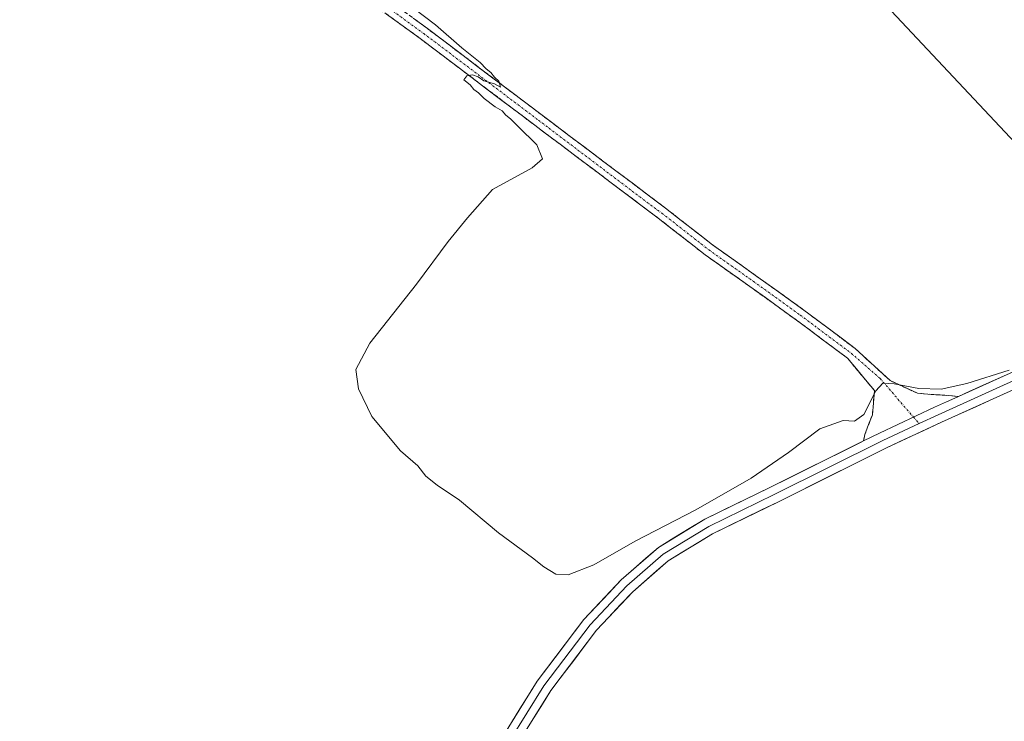
# Model space of a CAD drawing. Units: metres. Extents: x 622581 to 626076, y 4643905 to 4646278.
# Drawn here: x 624100 to 624338, y 4644706 to 4644876 of the extents above; entities that cross this region are included whole.
import ezdxf

# ---------------------------------------------------------------- set-up
doc = ezdxf.new("R2010")
doc.units = ezdxf.units.M
doc.header["$MEASUREMENT"] = 0
doc.linetypes.add('TRAZO_Y_PUNTO', pattern=[1, 0.5, -0.25, 0, -0.25])
doc.linetypes.add('TRAZOSX2', pattern=[1.5, 1, -0.5])
for name, color, linetype, lineweight in [('Camino', 19, 'TRAZOSX2', 0), ('Camino Cxs', 19, 'Continuous', 0), ('Camino eje', 19, 'TRAZO_Y_PUNTO', 0), ('Curva de nivel normal', 36, 'Continuous', 0), ('Layer 0', 7, 'Continuous', 0), ('Tendido', 6, 'Continuous', 0)]:
    doc.layers.add(name, color=color, linetype=linetype, lineweight=lineweight)

msp = doc.modelspace()

# ---------------------------------------------------------------- linework, layer by layer
at = {"layer": 'Camino', "color": 19, "linetype": 'TRAZOSX2', "lineweight": 0}
for points in [[(624327.23, 4644784.49), (624317.24, 4644785.23), (624310.64, 4644788.3), (624302.18, 4644796.08), (624289.74, 4644805.41), (624278.39, 4644813.57), (624267.61, 4644821.21), (624256.27, 4644830.07), (624228.92, 4644850.65), (624226.37, 4644852.59), (624198.54, 4644873.62), (624174.28, 4644891.29), (624115.67, 4644934.84), (624069.61, 4644970.85), (624061.16, 4644977.26), (624052.73, 4644983.65), (624015.57, 4645011.49), (623978.41, 4645039.33), (623960.28, 4645053.1), (623940.9, 4645067.78), (623939.99, 4645066.59)], [(623939.99, 4645066.59), (623939.09, 4645065.39), (623958.47, 4645050.71), (623976.6, 4645036.93), (624013.78, 4645009.08), (624050.92, 4644981.25), (624059.34, 4644974.87), (624067.77, 4644968.48), (624113.85, 4644932.45), (624172.51, 4644888.88), (624196.76, 4644871.22), (624224.55, 4644850.19), (624227.11, 4644848.26), (624254.48, 4644827.66), (624265.82, 4644818.8), (624276.64, 4644811.12), (624287.96, 4644802.99), (624300.29, 4644793.75), (624306.87, 4644785.87), (624306.34, 4644780.05), (624304.54, 4644775.28), (624304.18, 4644773.68)]]:
    msp.add_lwpolyline(points, dxfattribs=at)
at = {"layer": 'Camino Cxs', "color": 19, "linetype": 'Continuous', "lineweight": 0}
msp.add_lwpolyline([(624327.23, 4644784.49), (624321.42, 4644781.87), (624308.05, 4644775.61), (624304.18, 4644773.68)], dxfattribs=at)
msp.add_polyline3d([(624195.08, 4644876.15, 289.94), (624198.54, 4644873.62, 290.01), (624202.52, 4644870.62, 289.9), (624206.49, 4644867.61, 289.98), (624210.47, 4644864.61, 289.91), (624214.44, 4644861.6, 289.86), (624218.42, 4644858.6, 289.87), (624222.39, 4644855.59, 289.72), (624226.37, 4644852.59, 289.77), (624228.92, 4644850.65, 289.61), (624232.83, 4644847.71, 289.65), (624236.73, 4644844.77, 289.6), (624240.64, 4644841.83, 289.49), (624244.55, 4644838.89, 289.48), (624248.46, 4644835.95, 289.29), (624252.37, 4644833.01, 289.45), (624256.27, 4644830.07, 289.28), (624260.05, 4644827.11, 289.42), (624263.83, 4644824.16, 289.33), (624267.61, 4644821.21, 289.23), (624271.2, 4644818.66, 289.58), (624274.79, 4644816.11, 289.21), (624278.39, 4644813.57, 289.51), (624282.17, 4644810.85, 289.45), (624285.95, 4644808.13, 289.57), (624289.74, 4644805.41, 289.48), (624292.85, 4644803.08, 289.59), (624295.96, 4644800.75, 289.6), (624299.07, 4644798.41, 289.65), (624302.18, 4644796.08, 289.66), (624305, 4644793.49, 289.74), (624307.82, 4644790.89, 289.82), (624310.64, 4644788.3, 289.93), (624313.94, 4644786.77, 289.98), (624317.24, 4644785.23, 290.08), (624320.57, 4644784.98, 290.1), (624323.9, 4644784.74, 290.14), (624327.23, 4644784.49, 290.21), (624327.23, 4644784.49, 290.21), (624325.59, 4644783.75, 290.24), (624324.32, 4644783.18, 290.27), (624321.42, 4644781.87, 290.27), (624316.96, 4644779.78, 290.34), (624312.51, 4644777.69, 290.33), (624308.05, 4644775.61, 290.31), (624304.18, 4644773.68, 290.36), (624304.54, 4644775.28, 290.27), (624305.44, 4644777.67, 290.15), (624306.34, 4644780.05, 290.05), (624306.6, 4644782.96, 289.89), (624306.87, 4644785.87, 289.9), (624304.67, 4644788.49, 289.84), (624302.48, 4644791.12, 289.75), (624300.29, 4644793.75, 289.71), (624297.2, 4644796.06, 289.61), (624294.12, 4644798.37, 289.6), (624291.04, 4644800.68, 289.54), (624287.96, 4644802.99, 289.57), (624284.19, 4644805.7, 289.57), (624280.42, 4644808.41, 289.58), (624276.64, 4644811.12, 289.54), (624273.03, 4644813.68, 289.41), (624269.42, 4644816.24, 289.55), (624265.82, 4644818.8, 289.5), (624262.04, 4644821.75, 289.6), (624258.26, 4644824.71, 289.53), (624254.48, 4644827.66, 289.59), (624250.57, 4644830.6, 289.57), (624246.66, 4644833.55, 289.52), (624242.75, 4644836.49, 289.62), (624238.84, 4644839.43, 289.63), (624234.93, 4644842.37, 289.67), (624231.02, 4644845.32, 289.62), (624227.11, 4644848.26, 289.67), (624224.55, 4644850.19, 289.79), (624220.58, 4644853.2, 289.82), (624216.61, 4644856.2, 289.85), (624212.64, 4644859.2, 289.83), (624208.67, 4644862.21, 289.98), (624204.7, 4644865.21, 290.01), (624200.73, 4644868.21, 290.01), (624196.76, 4644871.22, 290), (624192.71, 4644874.16, 289.89), (624188.67, 4644877.1, 290.1)], dxfattribs=at)
at = {"layer": 'Camino eje', "color": 19, "linetype": 'TRAZO_Y_PUNTO', "lineweight": 0}
for points in [[(623939.99, 4645066.59), (623959.38, 4645051.9), (623977.51, 4645038.13), (624014.68, 4645010.29), (624051.83, 4644982.45), (624060.25, 4644976.07), (624068.69, 4644969.67), (624114.76, 4644933.65), (624173.4, 4644890.09), (624197.65, 4644872.42), (624225.46, 4644851.39), (624228.01, 4644849.46), (624254.27, 4644829.61), (624255.38, 4644828.86), (624266.71, 4644820), (624277.52, 4644812.35), (624288.85, 4644804.2), (624301.23, 4644794.92), (624308.22, 4644788.8), (624316.31, 4644779.48)], [(624316.31, 4644779.48), (624317.68, 4644777.91)]]:
    msp.add_lwpolyline(points, dxfattribs=at)
at = {"layer": 'Curva de nivel normal', "color": 36, "linetype": 'Continuous', "lineweight": 0}
msp.add_polyline3d([(624195.15, 4644878.51, 290), (624200.49, 4644874.52, 290), (624206.88, 4644868.91, 290), (624211.35, 4644865.38, 290), (624212.81, 4644863.84, 290), (624213.95, 4644862.98, 290), (624214.79, 4644861.83, 290), (624215.86, 4644860.82, 290), (624216.26, 4644859.37, 290), (624214.78, 4644860.21, 290), (624212.24, 4644860.95, 290), (624210.85, 4644861.88, 290), (624209.49, 4644862.41, 290), (624208.12, 4644862.18, 290), (624207.38, 4644861.17, 290), (624208.92, 4644859.96, 290), (624209.83, 4644858.87, 290), (624210.97, 4644858.01, 290), (624212.29, 4644856.66, 290), (624214.95, 4644854.66, 290), (624216.67, 4644853.71, 290), (624217.56, 4644852.6, 290), (624218.7, 4644851.74, 290), (624220.51, 4644849.86, 290), (624225.1, 4644845.4, 290), (624226.42, 4644842.03, 290), (624223.92, 4644839.85, 290), (624214.34, 4644834.63, 290), (624208.3, 4644827.71, 290), (624203.58, 4644822.04, 290), (624195.91, 4644811.71, 290), (624184.61, 4644797.38, 290), (624181.23, 4644790.98, 290), (624181.85, 4644786.29, 290), (624185.08, 4644779.63, 290), (624192.05, 4644771.31, 290), (624196.24, 4644767.63, 290), (624198.18, 4644765.16, 290), (624200.89, 4644762.96, 290), (624206.36, 4644759.33, 290), (624215.74, 4644751.46, 290), (624223.99, 4644745.38, 290), (624226.76, 4644743.15, 290), (624229.68, 4644741.41, 290), (624232.62, 4644741.28, 290), (624238.85, 4644743.7, 290), (624248.86, 4644749.37, 290), (624263.61, 4644756.98, 290), (624276.99, 4644764.64, 290), (624285.99, 4644770.87, 290), (624293.65, 4644776.63, 290), (624299.31, 4644778.66, 290), (624301.98, 4644778.46, 290), (624304.25, 4644780.09, 290), (624307.19, 4644785.8, 290), (624308.89, 4644787.68, 290), (624311.64, 4644787.55, 290), (624317.62, 4644786.36, 290), (624323.01, 4644786.24, 290), (624329.2, 4644787.6, 290), (624339.49, 4644790.8, 290)], dxfattribs=at)
at = {"layer": 'Layer 0', "linetype": 'Continuous', "lineweight": 0}
for points in [[(624327.23, 4644784.49), (624354.78, 4644796.91), (624385.17, 4644810.25), (624417.62, 4644823.97), (624429.4, 4644826.81), (624438.08, 4644827.14), (624447.88, 4644825.27), (624467.16, 4644818.2), (624505.99, 4644800.38), (624556.66, 4644775.84), (624604.42, 4644755.55), (624633.21, 4644744.27), (624654.56, 4644737.85), (624676.25, 4644732.69), (624686.11, 4644730.96), (624687.82, 4644730.77), (624689.54, 4644730.78)], [(624695.92, 4644727.21), (624675.84, 4644730.73), (624654.04, 4644735.92), (624632.56, 4644742.37), (624603.67, 4644753.7), (624555.83, 4644774.02), (624505.13, 4644798.57), (624466.4, 4644816.35), (624447.35, 4644823.34), (624437.93, 4644825.14), (624429.67, 4644824.82), (624418.24, 4644822.07), (624385.97, 4644808.41), (624355.59, 4644795.08), (624322.25, 4644780.05), (624317.68, 4644777.91)], [(624356.4, 4644793.25), (624323.09, 4644778.23), (624309.79, 4644772.01), (624283.45, 4644758.89), (624267.65, 4644751.2), (624256.87, 4644744.67), (624248.29, 4644737.12), (624239.54, 4644727.85), (624228.44, 4644713.19), (624220.27, 4644700.1), (624211.03, 4644682.78), (624204.86, 4644667.93), (624199.93, 4644651.99), (624194.49, 4644629.51), (624194.39, 4644628.96)], [(624327.23, 4644784.49), (624321.42, 4644781.87), (624308.05, 4644775.61), (624304.18, 4644773.68)], [(624317.68, 4644777.91), (624308.92, 4644773.81), (624282.57, 4644760.68), (624266.69, 4644752.96), (624255.68, 4644746.29), (624246.9, 4644738.56), (624238.01, 4644729.14), (624226.79, 4644714.33), (624218.54, 4644701.1), (624209.22, 4644683.64), (624202.98, 4644668.61), (624198.01, 4644652.52), (624192.5, 4644629.77), (624191.91, 4644627.87)], [(624190.37, 4644629.26), (624190.55, 4644630.19), (624196.08, 4644653.05), (624201.1, 4644669.29), (624207.41, 4644684.49), (624216.8, 4644702.1), (624225.14, 4644715.46), (624236.48, 4644730.44), (624245.51, 4644740), (624254.5, 4644747.91), (624265.73, 4644754.72), (624281.68, 4644762.48), (624304.18, 4644773.68)]]:
    msp.add_lwpolyline(points, dxfattribs=at)
for points in [[(624218.89, 4644705.44, 291.72), (624220.97, 4644708.78, 291.68), (624223.06, 4644712.12, 291.44), (624225.14, 4644715.46, 291.38), (624227.98, 4644719.21, 291.22), (624230.81, 4644722.95, 291.09), (624233.65, 4644726.69, 290.86), (624236.48, 4644730.44, 290.77), (624239.49, 4644733.63, 290.67), (624242.5, 4644736.82, 290.56), (624245.51, 4644740, 290.52), (624248.51, 4644742.64, 290.47), (624251.5, 4644745.27, 290.42), (624254.5, 4644747.91, 290.37), (624258.24, 4644750.18, 290.33), (624261.99, 4644752.45, 290.29), (624265.73, 4644754.72, 290.33), (624269.72, 4644756.66, 290.25), (624273.71, 4644758.6, 290.35), (624277.7, 4644760.54, 290.28), (624281.68, 4644762.48, 290.26), (624286.08, 4644764.67, 290.33), (624290.47, 4644766.85, 290.24), (624294.87, 4644769.04, 290.32), (624299.26, 4644771.23, 290.3), (624303.65, 4644773.42, 290.36), (624304.18, 4644773.68, 290.36), (624308.05, 4644775.61, 290.31), (624312.51, 4644777.69, 290.33), (624316.96, 4644779.78, 290.34), (624321.42, 4644781.87, 290.27), (624324.32, 4644783.18, 290.27), (624325.59, 4644783.75, 290.27), (624327.23, 4644784.49, 290.22), (624329.76, 4644785.63, 290.14), (624333.93, 4644787.51, 290.1), (624338.1, 4644789.39, 290.03), (624342.27, 4644791.27, 289.84)], [(624339.75, 4644785.74, 290.11), (624335.58, 4644783.86, 290.2), (624331.42, 4644781.99, 290.34), (624327.25, 4644780.11, 290.22), (624323.09, 4644778.23, 290.31), (624318.66, 4644776.16, 290.34), (624314.22, 4644774.08, 290.26), (624309.79, 4644772.01, 290.39), (624305.4, 4644769.82, 290.2), (624301.01, 4644767.63, 290.39), (624296.62, 4644765.45, 290.25), (624292.23, 4644763.26, 290.33), (624287.84, 4644761.07, 290.4), (624283.45, 4644758.89, 290.3), (624279.5, 4644756.97, 290.45), (624275.55, 4644755.04, 290.44), (624271.6, 4644753.12, 290.4), (624267.65, 4644751.2, 290.46), (624264.06, 4644749.02, 290.35), (624260.46, 4644746.85, 290.46), (624256.87, 4644744.67, 290.4), (624254.01, 4644742.15, 290.49), (624251.15, 4644739.64, 290.41), (624248.29, 4644737.12, 290.55), (624245.37, 4644734.03, 290.49), (624242.46, 4644730.94, 290.74), (624239.54, 4644727.85, 290.79), (624236.76, 4644724.19, 290.87), (624233.99, 4644720.52, 291.08), (624231.22, 4644716.86, 291.18), (624228.44, 4644713.19, 291.38), (624226.4, 4644709.92, 291.5), (624224.36, 4644706.64, 291.68), (624222.31, 4644703.37, 291.81)]]:
    msp.add_polyline3d(points, dxfattribs=at)
at = {"layer": 'Tendido', "color": 6, "linetype": 'Continuous', "lineweight": 0}
msp.add_polyline3d([(623038.7, 4646225.76, 285.11), (623062.95, 4646200.06, 284.11), (623296.95, 4645950.76, 280.24), (623483.1, 4645754.82, 282.95), (623697.66, 4645527.04, 283.76), (623930.57, 4645280.38, 285.02), (624155.89, 4645043.05, 287.48), (624386.02, 4644797.94, 289.01), (624629.59, 4644540.46, 290.34), (624839.47, 4644317.14, 290.19), (625079.97, 4644060.16, 294.55), (625185.88, 4643949.5, 290.1)], dxfattribs=at)

doc.saveas('drawing.dxf')
